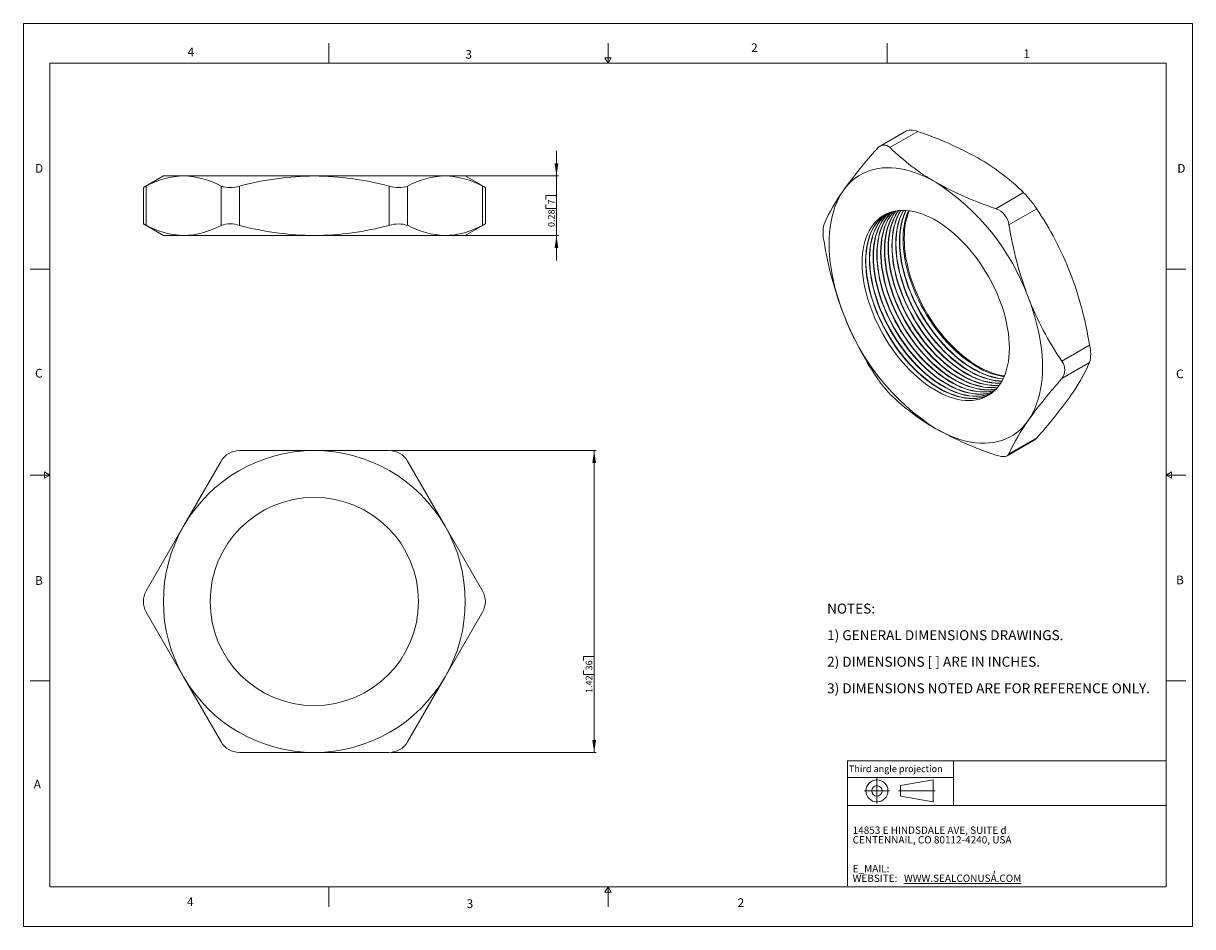
# Model space of a CAD drawing. Units: inches. Extents: x 0 to 22, y 0 to 17.
import ezdxf

# ---------------------------------------------------------------- set-up
doc = ezdxf.new("R2010")
doc.units = ezdxf.units.IN
doc.header["$MEASUREMENT"] = 0
doc.layers.add('VIEW_PV', color=7, linetype='Continuous', lineweight=0)
doc.styles.add('SLDTEXTSTYLE0', font='TXT', dxfattribs={"width": 0.75})
doc.styles.add('SLDTEXTSTYLE1', font='TXT', dxfattribs={"width": 0.711207})
doc.styles.add('SLDTEXTSTYLE10', font='TXT', dxfattribs={"width": 0.7125})
doc.styles.add('SLDTEXTSTYLE2', font='TXT', dxfattribs={"width": 0.675})
doc.styles.add('SLDTEXTSTYLE3', font='TXT', dxfattribs={"width": 0.695122})
doc.styles.add('SLDTEXTSTYLE6', font='TXT', dxfattribs={"width": 0.603804})
doc.styles.add('SLDTEXTSTYLE7', font='TXT', dxfattribs={"width": 0.627482})
doc.styles.add('SLDTEXTSTYLE8', font='TXT', dxfattribs={"width": 0.663})
doc.dimstyles.new('SLDDIMSTYLE0', dxfattribs={"dimtxt": 0.125, "dimasz": 0.23622, "dimexe": 0, "dimexo": 0.0625, "dimgap": 0.03125, "dimtad": 1, "dimtoh": 1, "dimlfac": 0.25, "dimzin": 12, "dimdsep": 46, "dimtxsty": 'SLDTEXTSTYLE0', "dimsah": 1, "dimcen": 0.09, "dimadec": 0, "dimazin": 0, "dimtfac": 1, "dimtofl": 0, "dimtmove": 0, "dimatfit": 3, "dimfxl": 0, "dimtolj": 1, "dimtzin": 12, "dimarcsym": 0})
doc.dimstyles.new('SLDDIMSTYLE1', dxfattribs={"dimtxt": 0.125, "dimasz": 0.23622, "dimexe": 0, "dimexo": 0.0625, "dimgap": 0.03125, "dimtad": 1, "dimtoh": 1, "dimlfac": 0.25, "dimdsep": 46, "dimtxsty": 'SLDTEXTSTYLE0', "dimsah": 1, "dimcen": 0.09, "dimadec": 0, "dimazin": 0, "dimtfac": 1, "dimtofl": 0, "dimtmove": 0, "dimatfit": 3, "dimfxl": 0, "dimtolj": 1, "dimtzin": 12, "dimarcsym": 0})

# ---------------------------------------------------------------- blocks, each defined once
blk = doc.blocks.new('SW_NOTE_0')
at = {"layer": 'VIEW_PV', "color": 0, "char_height": 0.1875, "attachment_point": 1}
for s, insert, style in [('NOTES:', (0, 0.24), 'SLDTEXTSTYLE0'), ('1) GENERAL DIMENSIONS DRAWINGS.', (0, -0.26), 'SLDTEXTSTYLE1'), ('2) DIMENSIONS [ ] ARE IN INCHES.', (0, -0.76), 'SLDTEXTSTYLE2'), ('3) DIMENSIONS NOTED ARE FOR REFERENCE ONLY.', (0, -1.26), 'SLDTEXTSTYLE3')]:
    blk.add_mtext(s, dxfattribs=dict(at, insert=insert, style=style))
blk = doc.blocks.new('SW_NOTE_1')
at = {"layer": 'VIEW_PV', "color": 0, "attachment_point": 1}
for s, insert, char_height, style in [('CENTENNAIL, CO 80112-4240, USA', (0, 0), 0.1378, 'SLDTEXTSTYLE7'), ('14853 E HINDSDALE AVE, SUITE d', (0, 0.181), 0.1378, 'SLDTEXTSTYLE6'), ('E_MAIL: ', (0, -0.543), 0.1378, 'SLDTEXTSTYLE8'), (',', (2.638, -0.543), 0.138, 'SLDTEXTSTYLE8'), ('WEBSITE: ', (0, -0.724), 0.1378, 'SLDTEXTSTYLE8'), ('\\LWWW.SEALCONUSA.COM ', (0.966, -0.724), 0.1378, 'SLDTEXTSTYLE8')]:
    blk.add_mtext(s, dxfattribs=dict(at, insert=insert, char_height=char_height, style=style))
blk = doc.blocks.new('Block1')
at = {"layer": 'VIEW_PV'}
for p, q in [((1.264, 0.417), (0.649, 0.309)), ((0.649, 0.309), (0.649, 0.112)), ((1.264, 0.417), (1.264, 0.004)), ((0.649, 0.112), (1.264, 0.004)), ((1.264, 0.004), (1.27, 0))]:
    blk.add_line(p, q, dxfattribs=at)
for radius in [0.207, 0.0984]:
    blk.add_circle((0.207, 0.211), radius, dxfattribs=at)
blk = doc.blocks.new('*D4')
at = {"layer": 'VIEW_PV'}
for p, q in [((6.923, 8.959), (10.778, 8.959)), ((10.739, 8.959), (10.739, 3.279)), ((10.541, 5.083), (10.739, 5.083)), ((10.541, 5.083), (10.541, 5.007)), ((10.739, 5.083), (10.739, 5.007)), ((10.541, 4.746), (10.541, 4.822)), ((10.541, 4.746), (10.739, 4.746)), ((10.739, 4.746), (10.739, 4.822)), ((6.923, 3.279), (10.778, 3.279))]:
    blk.add_line(p, q, dxfattribs=at)
for points in [[(10.739, 8.959), (10.704, 8.723), (10.775, 8.723)], [(10.739, 3.279), (10.775, 3.515), (10.704, 3.515)]]:
    blk.add_solid(points, dxfattribs=at)
at = {"layer": 'VIEW_PV', "char_height": 0.125, "attachment_point": 1, "rotation": 90, "style": 'SLDTEXTSTYLE0'}
for s, insert in [('36', (10.579, 4.822)), ('1.42', (10.579, 4.398))]:
    blk.add_mtext(s, dxfattribs=dict(at, insert=insert))
blk = doc.blocks.new('*D5')
at = {"layer": 'VIEW_PV'}
for p, q in [((10.03, 14.128), (10.03, 14.6)), ((7.973, 14.128), (10.07, 14.128)), ((10.03, 14.128), (10.03, 13.008)), ((9.832, 13.76), (10.03, 13.76)), ((9.832, 13.76), (9.832, 13.684)), ((10.03, 13.76), (10.03, 13.684)), ((9.832, 13.515), (9.832, 13.591)), ((9.832, 13.515), (10.03, 13.515)), ((10.03, 13.515), (10.03, 13.591)), ((7.973, 13.008), (10.07, 13.008)), ((10.03, 13.008), (10.03, 12.535))]:
    blk.add_line(p, q, dxfattribs=at)
for points in [[(10.03, 14.128), (10.066, 14.364), (9.995, 14.364)], [(10.03, 13.008), (9.995, 12.771), (10.066, 12.771)]]:
    blk.add_solid(points, dxfattribs=at)
at = {"layer": 'VIEW_PV', "char_height": 0.125, "attachment_point": 1, "rotation": 90, "style": 'SLDTEXTSTYLE0'}
for s, insert in [('7', (9.871, 13.591)), ('0.28', (9.871, 13.167))]:
    blk.add_mtext(s, dxfattribs=dict(at, insert=insert))

msp = doc.modelspace()

# ---------------------------------------------------------------- linework, layer by layer
at = {"color": 7, "linetype": 'Continuous', "lineweight": 15}
for p, q in [((16.615, 14.976), (16.121, 14.69)), ((16.829, 14.964), (16.306, 14.662)), ((2.634, 14.128), (2.257, 13.91)), ((3.015, 14.128), (2.634, 14.128)), ((3.015, 14.128), (5.474, 14.128)), ((7.934, 14.128), (5.474, 14.128)), ((8.314, 14.128), (7.934, 14.128)), ((8.692, 13.91), (8.314, 14.128)), ((2.257, 13.91), (2.257, 13.225)), ((2.311, 13.937), (2.311, 13.198)), ((3.719, 13.198), (3.719, 13.937)), ((4.066, 13.937), (4.066, 13.198)), ((6.883, 13.198), (6.883, 13.937)), ((7.23, 13.937), (7.23, 13.198)), ((8.638, 13.198), (8.638, 13.937)), ((8.692, 13.225), (8.692, 13.91)), ((18.299, 13.512), (18.821, 13.814)), ((19.066, 13.509), (18.543, 13.208)), ((2.257, 13.226), (2.634, 13.008)), ((8.314, 13.008), (8.692, 13.226)), ((3.015, 13.008), (2.634, 13.008)), ((5.474, 13.008), (3.015, 13.008)), ((7.934, 13.008), (5.474, 13.008)), ((8.314, 13.008), (7.934, 13.008)), ((19.54, 10.64), (20.062, 10.942)), ((20.062, 10.615), (19.54, 10.314)), ((18.513, 8.863), (19.007, 9.148)), ((18.543, 8.896), (19.066, 9.198)), ((5.474, 8.959), (4.066, 8.959)), ((6.883, 8.959), (5.474, 8.959)), ((3.719, 8.759), (3.015, 7.539)), ((7.934, 7.539), (7.23, 8.759)), ((3.015, 7.539), (2.311, 6.319)), ((8.638, 6.319), (7.934, 7.539)), ((2.311, 5.919), (3.015, 4.699)), ((7.934, 4.699), (8.638, 5.919)), ((3.015, 4.699), (3.719, 3.479)), ((7.23, 3.479), (7.934, 4.699)), ((4.066, 3.279), (5.474, 3.279)), ((5.474, 3.279), (6.883, 3.279))]:
    msp.add_line(p, q, dxfattribs=at)
at = {"color": 7, "linetype": 'Continuous', "lineweight": 15, "flags": 128}
for points in [[(17.168, 14.01), (17.072, 14.062), (16.977, 14.109), (16.882, 14.151), (16.788, 14.187), (16.694, 14.217), (16.602, 14.242), (16.511, 14.261), (16.421, 14.274), (16.333, 14.282), (16.247, 14.283), (16.163, 14.279), (16.082, 14.268), (16.003, 14.252), (15.926, 14.23), (15.852, 14.202), (15.782, 14.169), (15.714, 14.13), (15.65, 14.085), (15.589, 14.035), (15.532, 13.98), (15.478, 13.92), (15.428, 13.854)], [(8.638, 13.937), (8.664, 13.924), (8.682, 13.915), (8.691, 13.91), (8.691, 13.91)], [(15.428, 13.854), (15.383, 13.784), (15.341, 13.708), (15.303, 13.629), (15.27, 13.545), (15.241, 13.456), (15.216, 13.364), (15.196, 13.268), (15.18, 13.168), (15.168, 13.065), (15.162, 12.959), (15.159, 12.85), (15.162, 12.738), (15.168, 12.624), (15.18, 12.508), (15.196, 12.39), (15.216, 12.27), (15.241, 12.15), (15.27, 12.028), (15.303, 11.905), (15.341, 11.782), (15.383, 11.658), (15.428, 11.535)], [(18.554, 10.89), (18.551, 10.98), (18.545, 11.071), (18.535, 11.165), (18.52, 11.26), (18.501, 11.356), (18.478, 11.453), (18.452, 11.552), (18.421, 11.65), (18.386, 11.749), (18.348, 11.847), (18.307, 11.945), (18.261, 12.042), (18.213, 12.138), (18.161, 12.233), (18.106, 12.326), (18.049, 12.417), (17.988, 12.506), (17.926, 12.593), (17.861, 12.677), (17.793, 12.757), (17.724, 12.835), (17.654, 12.909), (17.581, 12.979), (17.508, 13.046), (17.433, 13.108), (17.358, 13.166), (17.282, 13.219), (17.206, 13.268), (17.129, 13.312), (17.053, 13.352), (16.977, 13.386), (16.902, 13.415), (16.827, 13.438), (16.754, 13.457), (16.682, 13.47), (16.611, 13.478), (16.542, 13.48), (16.475, 13.477), (16.41, 13.468), (16.347, 13.454), (16.287, 13.435), (16.229, 13.41), (16.174, 13.38), (16.122, 13.345), (16.074, 13.305), (16.029, 13.26), (15.987, 13.21), (15.949, 13.156), (15.914, 13.097), (15.884, 13.034), (15.857, 12.967), (15.834, 12.896), (15.815, 12.821), (15.801, 12.743), (15.79, 12.662), (15.784, 12.578), (15.782, 12.491), (15.784, 12.401), (15.79, 12.31), (15.801, 12.216), (15.815, 12.121), (15.834, 12.025), (15.857, 11.928), (15.884, 11.83), (15.914, 11.731), (15.949, 11.632), (15.987, 11.534), (16.029, 11.436), (16.074, 11.339), (16.122, 11.243), (16.174, 11.148), (16.229, 11.055), (16.287, 10.964), (16.347, 10.875), (16.41, 10.788), (16.475, 10.705), (16.542, 10.624), (16.611, 10.546), (16.682, 10.472), (16.754, 10.402), (16.827, 10.336), (16.902, 10.273), (16.977, 10.215), (17.053, 10.162), (17.129, 10.113), (17.206, 10.069), (17.282, 10.03), (17.358, 9.995), (17.433, 9.966), (17.508, 9.943), (17.581, 9.924), (17.654, 9.911), (17.724, 9.904), (17.793, 9.901), (17.861, 9.905), (17.926, 9.913), (17.988, 9.927), (18.049, 9.947), (18.106, 9.971), (18.161, 10.001), (18.213, 10.036), (18.261, 10.076), (18.307, 10.121), (18.348, 10.171), (18.386, 10.225), (18.421, 10.284), (18.452, 10.347), (18.478, 10.414), (18.501, 10.485), (18.52, 10.56), (18.535, 10.638), (18.545, 10.719), (18.551, 10.804), (18.554, 10.89)], [(16.258, 13.423), (16.21, 13.383), (16.165, 13.339), (16.123, 13.289), (16.085, 13.234), (16.05, 13.176), (16.02, 13.113), (15.993, 13.045), (15.97, 12.974), (15.951, 12.9), (15.937, 12.822), (15.926, 12.74), (15.92, 12.656), (15.918, 12.569), (15.92, 12.48), (15.926, 12.388), (15.937, 12.295), (15.951, 12.2), (15.97, 12.104), (15.993, 12.006), (16.02, 11.908), (16.05, 11.81), (16.085, 11.711), (16.123, 11.613), (16.165, 11.515), (16.21, 11.417), (16.258, 11.321), (16.31, 11.227), (16.365, 11.134), (16.423, 11.042), (16.483, 10.953), (16.546, 10.867), (16.611, 10.783), (16.678, 10.702), (16.747, 10.625), (16.818, 10.551), (16.89, 10.48), (16.963, 10.414), (17.038, 10.352), (17.113, 10.294), (17.189, 10.24), (17.265, 10.191), (17.342, 10.147), (17.418, 10.108), (17.494, 10.074), (17.569, 10.045), (17.644, 10.021), (17.717, 10.003), (17.79, 9.99), (17.86, 9.982), (17.929, 9.98), (17.997, 9.983), (18.062, 9.992), (18.124, 10.006), (18.185, 10.025), (18.213, 10.036)], [(16.261, 13.424), (16.215, 13.387), (16.17, 13.342), (16.128, 13.292), (16.09, 13.238), (16.056, 13.179), (16.025, 13.116), (15.998, 13.049), (15.975, 12.978), (15.957, 12.903), (15.942, 12.825), (15.931, 12.743), (15.925, 12.659), (15.923, 12.572), (15.925, 12.483), (15.931, 12.391), (15.942, 12.298), (15.957, 12.203), (15.975, 12.107), (15.998, 12.009), (16.025, 11.911), (16.056, 11.813), (16.09, 11.714), (16.128, 11.616), (16.17, 11.518), (16.215, 11.421), (16.264, 11.324), (16.316, 11.23), (16.37, 11.137), (16.428, 11.045), (16.488, 10.956), (16.551, 10.87), (16.616, 10.786), (16.683, 10.705), (16.752, 10.628), (16.823, 10.554), (16.895, 10.484), (16.969, 10.417), (17.043, 10.355), (17.119, 10.297), (17.195, 10.243), (17.271, 10.194), (17.347, 10.15), (17.423, 10.111), (17.499, 10.077), (17.575, 10.048), (17.649, 10.024), (17.723, 10.006), (17.795, 9.993), (17.866, 9.985), (17.935, 9.983), (18.002, 9.986), (18.067, 9.995), (18.13, 10.009), (18.19, 10.028), (18.216, 10.038)], [(16.296, 13.438), (16.281, 13.424), (16.235, 13.379), (16.194, 13.33), (16.155, 13.275), (16.121, 13.216), (16.09, 13.153), (16.063, 13.086), (16.041, 13.015), (16.022, 12.941), (16.007, 12.862), (15.997, 12.781), (15.99, 12.697), (15.988, 12.61), (15.99, 12.521), (15.997, 12.429), (16.007, 12.336), (16.022, 12.241), (16.041, 12.144), (16.063, 12.047), (16.09, 11.949), (16.121, 11.85), (16.155, 11.752), (16.194, 11.653), (16.235, 11.555), (16.281, 11.458), (16.329, 11.362), (16.381, 11.267), (16.436, 11.174), (16.493, 11.083), (16.554, 10.994), (16.616, 10.908), (16.681, 10.824), (16.749, 10.743), (16.818, 10.666), (16.888, 10.592), (16.961, 10.521), (17.034, 10.455), (17.109, 10.393), (17.184, 10.335), (17.26, 10.281), (17.336, 10.232), (17.413, 10.188), (17.489, 10.149), (17.565, 10.115), (17.64, 10.086), (17.715, 10.062), (17.788, 10.044), (17.86, 10.031), (17.931, 10.023), (18, 10.021), (18.067, 10.024), (18.132, 10.032), (18.195, 10.047), (18.245, 10.062)], [(16.299, 13.439), (16.286, 13.427), (16.241, 13.382), (16.199, 13.333), (16.161, 13.278), (16.126, 13.22), (16.096, 13.157), (16.069, 13.089), (16.046, 13.018), (16.027, 12.944), (16.013, 12.866), (16.002, 12.784), (15.996, 12.7), (15.994, 12.613), (15.996, 12.524), (16.002, 12.432), (16.013, 12.339), (16.027, 12.244), (16.046, 12.147), (16.069, 12.05), (16.096, 11.952), (16.126, 11.854), (16.161, 11.755), (16.199, 11.657), (16.241, 11.559), (16.286, 11.461), (16.335, 11.365), (16.386, 11.271), (16.441, 11.177), (16.499, 11.086), (16.559, 10.997), (16.622, 10.911), (16.687, 10.827), (16.754, 10.746), (16.823, 10.669), (16.894, 10.595), (16.966, 10.524), (17.039, 10.458), (17.114, 10.396), (17.189, 10.338), (17.265, 10.284), (17.342, 10.235), (17.418, 10.191), (17.494, 10.152), (17.57, 10.118), (17.645, 10.089), (17.72, 10.065), (17.793, 10.047), (17.866, 10.034), (17.936, 10.026), (18.006, 10.024), (18.073, 10.027), (18.138, 10.036), (18.201, 10.05), (18.248, 10.064)], [(16.336, 13.451), (16.306, 13.42), (16.264, 13.37), (16.226, 13.316), (16.192, 13.257), (16.161, 13.194), (16.134, 13.127), (16.111, 13.056), (16.093, 12.981), (16.078, 12.903), (16.068, 12.822), (16.061, 12.738), (16.059, 12.651), (16.061, 12.561), (16.068, 12.47), (16.078, 12.376), (16.093, 12.281), (16.111, 12.185), (16.134, 12.088), (16.161, 11.99), (16.192, 11.891), (16.226, 11.793), (16.264, 11.694), (16.306, 11.596), (16.351, 11.499), (16.4, 11.403), (16.452, 11.308), (16.506, 11.215), (16.564, 11.124), (16.624, 11.035), (16.687, 10.949), (16.752, 10.865), (16.819, 10.784), (16.888, 10.706), (16.959, 10.632), (17.031, 10.562), (17.105, 10.496), (17.179, 10.433), (17.255, 10.375), (17.331, 10.322), (17.407, 10.273), (17.483, 10.229), (17.559, 10.19), (17.635, 10.156), (17.711, 10.127), (17.785, 10.103), (17.859, 10.084), (17.931, 10.071), (18.002, 10.064), (18.071, 10.061), (18.138, 10.065), (18.203, 10.073), (18.266, 10.087), (18.276, 10.09)], [(16.339, 13.452), (16.311, 13.423), (16.27, 13.374), (16.232, 13.319), (16.197, 13.26), (16.166, 13.197), (16.14, 13.13), (16.117, 13.059), (16.098, 12.985), (16.083, 12.906), (16.073, 12.825), (16.067, 12.741), (16.064, 12.654), (16.067, 12.565), (16.073, 12.473), (16.083, 12.38), (16.098, 12.285), (16.117, 12.188), (16.14, 12.091), (16.166, 11.993), (16.197, 11.894), (16.232, 11.796), (16.27, 11.697), (16.311, 11.599), (16.357, 11.502), (16.405, 11.406), (16.457, 11.311), (16.512, 11.218), (16.569, 11.127), (16.63, 11.038), (16.692, 10.952), (16.757, 10.868), (16.825, 10.787), (16.894, 10.71), (16.964, 10.636), (17.037, 10.565), (17.11, 10.499), (17.185, 10.436), (17.26, 10.378), (17.336, 10.325), (17.412, 10.276), (17.489, 10.232), (17.565, 10.193), (17.641, 10.159), (17.716, 10.13), (17.791, 10.106), (17.864, 10.088), (17.936, 10.074), (18.007, 10.067), (18.076, 10.065), (18.143, 10.068), (18.208, 10.076), (18.271, 10.09), (18.279, 10.093)], [(16.377, 13.462), (16.377, 13.461), (16.335, 13.411), (16.297, 13.357), (16.262, 13.298), (16.232, 13.235), (16.205, 13.168), (16.182, 13.097), (16.163, 13.022), (16.149, 12.944), (16.138, 12.863), (16.132, 12.779), (16.13, 12.692), (16.132, 12.602), (16.138, 12.511), (16.149, 12.417), (16.163, 12.322), (16.182, 12.226), (16.205, 12.129), (16.232, 12.031), (16.262, 11.932), (16.297, 11.833), (16.335, 11.735), (16.377, 11.637), (16.422, 11.54), (16.471, 11.444), (16.522, 11.349), (16.577, 11.256), (16.635, 11.165), (16.695, 11.076), (16.758, 10.989), (16.823, 10.906), (16.89, 10.825), (16.959, 10.747), (17.03, 10.673), (17.102, 10.603), (17.176, 10.537), (17.25, 10.474), (17.325, 10.416), (17.401, 10.363), (17.478, 10.314), (17.554, 10.27), (17.63, 10.231), (17.706, 10.196), (17.781, 10.167), (17.856, 10.144), (17.929, 10.125), (18.002, 10.112), (18.072, 10.105), (18.142, 10.102), (18.209, 10.106), (18.274, 10.114), (18.306, 10.121)], [(16.381, 13.462), (16.34, 13.414), (16.302, 13.36), (16.268, 13.301), (16.237, 13.238), (16.21, 13.171), (16.187, 13.1), (16.169, 13.025), (16.154, 12.947), (16.144, 12.866), (16.137, 12.782), (16.135, 12.695), (16.137, 12.605), (16.144, 12.514), (16.154, 12.42), (16.169, 12.325), (16.187, 12.229), (16.21, 12.132), (16.237, 12.034), (16.268, 11.935), (16.302, 11.837), (16.34, 11.738), (16.382, 11.64), (16.427, 11.543), (16.476, 11.447), (16.528, 11.352), (16.582, 11.259), (16.64, 11.168), (16.7, 11.079), (16.763, 10.992), (16.828, 10.909), (16.895, 10.828), (16.964, 10.75), (17.035, 10.676), (17.107, 10.606), (17.181, 10.54), (17.255, 10.477), (17.331, 10.419), (17.407, 10.366), (17.483, 10.317), (17.559, 10.273), (17.636, 10.234), (17.711, 10.2), (17.787, 10.171), (17.861, 10.147), (17.935, 10.128), (18.007, 10.115), (18.078, 10.108), (18.147, 10.105), (18.214, 10.109), (18.279, 10.117), (18.308, 10.123)], [(16.42, 13.47), (16.406, 13.452), (16.368, 13.398), (16.333, 13.339), (16.302, 13.276), (16.276, 13.209), (16.253, 13.138), (16.234, 13.063), (16.219, 12.985), (16.209, 12.904), (16.203, 12.819), (16.201, 12.732), (16.203, 12.643), (16.209, 12.552), (16.219, 12.458), (16.234, 12.363), (16.253, 12.267), (16.276, 12.169), (16.302, 12.071), (16.333, 11.973), (16.368, 11.874), (16.406, 11.776), (16.448, 11.678), (16.493, 11.581), (16.541, 11.485), (16.593, 11.39), (16.648, 11.297), (16.705, 11.206), (16.766, 11.117), (16.828, 11.03), (16.893, 10.946), (16.961, 10.866), (17.03, 10.788), (17.1, 10.714), (17.173, 10.644), (17.246, 10.577), (17.321, 10.515), (17.396, 10.457), (17.472, 10.403), (17.548, 10.355), (17.625, 10.311), (17.701, 10.271), (17.777, 10.237), (17.852, 10.208), (17.927, 10.185), (18, 10.166), (18.072, 10.153), (18.143, 10.145), (18.212, 10.143), (18.279, 10.146), (18.334, 10.153)], [(16.423, 13.47), (16.411, 13.455), (16.373, 13.401), (16.338, 13.342), (16.308, 13.279), (16.281, 13.212), (16.258, 13.141), (16.239, 13.066), (16.225, 12.988), (16.214, 12.907), (16.208, 12.823), (16.206, 12.736), (16.208, 12.646), (16.214, 12.555), (16.225, 12.461), (16.239, 12.366), (16.258, 12.27), (16.281, 12.173), (16.308, 12.074), (16.338, 11.976), (16.373, 11.877), (16.411, 11.779), (16.453, 11.681), (16.498, 11.584), (16.547, 11.488), (16.598, 11.393), (16.653, 11.3), (16.711, 11.209), (16.771, 11.12), (16.834, 11.033), (16.899, 10.95), (16.966, 10.869), (17.035, 10.791), (17.106, 10.717), (17.178, 10.647), (17.252, 10.58), (17.326, 10.518), (17.401, 10.46), (17.477, 10.407), (17.554, 10.358), (17.63, 10.314), (17.706, 10.274), (17.782, 10.24), (17.858, 10.211), (17.932, 10.188), (18.006, 10.169), (18.078, 10.156), (18.149, 10.148), (18.218, 10.146), (18.285, 10.149), (18.336, 10.156)], [(16.464, 13.476), (16.438, 13.439), (16.404, 13.38), (16.373, 13.317), (16.346, 13.25), (16.324, 13.179), (16.305, 13.104), (16.29, 13.026), (16.28, 12.944), (16.273, 12.86), (16.271, 12.773), (16.273, 12.684), (16.28, 12.592), (16.29, 12.499), (16.305, 12.404), (16.324, 12.308), (16.346, 12.21), (16.373, 12.112), (16.404, 12.014), (16.438, 11.915), (16.476, 11.817), (16.518, 11.719), (16.563, 11.622), (16.612, 11.525), (16.664, 11.431), (16.718, 11.338), (16.776, 11.246), (16.836, 11.157), (16.899, 11.071), (16.964, 10.987), (17.031, 10.906), (17.1, 10.829), (17.171, 10.755), (17.243, 10.685), (17.317, 10.618), (17.391, 10.556), (17.467, 10.498), (17.543, 10.444), (17.619, 10.395), (17.695, 10.351), (17.772, 10.312), (17.848, 10.278), (17.923, 10.249), (17.997, 10.225), (18.071, 10.207), (18.143, 10.194), (18.214, 10.186), (18.283, 10.184), (18.35, 10.187), (18.361, 10.188)], [(16.467, 13.476), (16.444, 13.442), (16.409, 13.383), (16.378, 13.32), (16.352, 13.253), (16.329, 13.182), (16.31, 13.107), (16.296, 13.029), (16.285, 12.948), (16.279, 12.863), (16.277, 12.776), (16.279, 12.687), (16.285, 12.595), (16.296, 12.502), (16.31, 12.407), (16.329, 12.311), (16.352, 12.213), (16.378, 12.115), (16.409, 12.017), (16.444, 11.918), (16.482, 11.82), (16.524, 11.722), (16.569, 11.625), (16.617, 11.529), (16.669, 11.434), (16.724, 11.341), (16.781, 11.25), (16.842, 11.161), (16.905, 11.074), (16.97, 10.99), (17.037, 10.91), (17.106, 10.832), (17.177, 10.758), (17.249, 10.688), (17.322, 10.621), (17.397, 10.559), (17.472, 10.501), (17.548, 10.447), (17.624, 10.399), (17.701, 10.354), (17.777, 10.315), (17.853, 10.281), (17.928, 10.252), (18.003, 10.228), (18.076, 10.21), (18.149, 10.197), (18.219, 10.189), (18.288, 10.187), (18.356, 10.19), (18.363, 10.191)], [(16.509, 13.479), (16.474, 13.421), (16.444, 13.358), (16.417, 13.29), (16.394, 13.219), (16.375, 13.145), (16.361, 13.067), (16.35, 12.985), (16.344, 12.901), (16.342, 12.814), (16.344, 12.725), (16.35, 12.633), (16.361, 12.54), (16.375, 12.445), (16.394, 12.348), (16.417, 12.251), (16.444, 12.153), (16.474, 12.055), (16.509, 11.956), (16.547, 11.858), (16.589, 11.76), (16.634, 11.662), (16.683, 11.566), (16.734, 11.472), (16.789, 11.378), (16.847, 11.287), (16.907, 11.198), (16.97, 11.112), (17.035, 11.028), (17.102, 10.947), (17.171, 10.87), (17.242, 10.796), (17.314, 10.725), (17.388, 10.659), (17.462, 10.597), (17.538, 10.539), (17.613, 10.485), (17.69, 10.436), (17.766, 10.392), (17.842, 10.353), (17.918, 10.319), (17.994, 10.29), (18.068, 10.266), (18.142, 10.248), (18.214, 10.235), (18.285, 10.227), (18.354, 10.225), (18.387, 10.226)], [(16.512, 13.479), (16.48, 13.424), (16.449, 13.361), (16.422, 13.294), (16.4, 13.222), (16.381, 13.148), (16.366, 13.07), (16.356, 12.988), (16.349, 12.904), (16.347, 12.817), (16.349, 12.728), (16.356, 12.636), (16.366, 12.543), (16.381, 12.448), (16.4, 12.352), (16.422, 12.254), (16.449, 12.156), (16.48, 12.058), (16.514, 11.959), (16.553, 11.861), (16.594, 11.763), (16.64, 11.666), (16.688, 11.569), (16.74, 11.475), (16.795, 11.382), (16.852, 11.29), (16.912, 11.201), (16.975, 11.115), (17.04, 11.031), (17.107, 10.95), (17.177, 10.873), (17.247, 10.799), (17.32, 10.729), (17.393, 10.662), (17.468, 10.6), (17.543, 10.542), (17.619, 10.488), (17.695, 10.439), (17.771, 10.395), (17.848, 10.356), (17.924, 10.322), (17.999, 10.293), (18.073, 10.269), (18.147, 10.251), (18.219, 10.238), (18.29, 10.23), (18.359, 10.228), (18.389, 10.229)], [(16.555, 13.48), (16.545, 13.461), (16.515, 13.398), (16.488, 13.331), (16.465, 13.26), (16.446, 13.186), (16.432, 13.107), (16.421, 13.026), (16.415, 12.942), (16.413, 12.855), (16.415, 12.766), (16.421, 12.674), (16.432, 12.581), (16.446, 12.486), (16.465, 12.389), (16.488, 12.292), (16.515, 12.194), (16.545, 12.095), (16.58, 11.997), (16.618, 11.898), (16.66, 11.8), (16.705, 11.703), (16.753, 11.607), (16.805, 11.512), (16.86, 11.419), (16.918, 11.328), (16.978, 11.239), (17.041, 11.153), (17.106, 11.069), (17.173, 10.988), (17.242, 10.911), (17.313, 10.837), (17.385, 10.766), (17.458, 10.7), (17.533, 10.637), (17.608, 10.579), (17.684, 10.526), (17.76, 10.477), (17.837, 10.433), (17.913, 10.394), (17.989, 10.36), (18.064, 10.331), (18.139, 10.307), (18.212, 10.289), (18.285, 10.275), (18.355, 10.268), (18.411, 10.266)], [(16.559, 13.48), (16.551, 13.465), (16.52, 13.401), (16.493, 13.334), (16.47, 13.263), (16.452, 13.189), (16.437, 13.111), (16.426, 13.029), (16.42, 12.945), (16.418, 12.858), (16.42, 12.769), (16.426, 12.677), (16.437, 12.584), (16.452, 12.489), (16.47, 12.392), (16.493, 12.295), (16.52, 12.197), (16.551, 12.098), (16.585, 12), (16.623, 11.901), (16.665, 11.804), (16.71, 11.706), (16.759, 11.61), (16.811, 11.515), (16.865, 11.422), (16.923, 11.331), (16.983, 11.242), (17.046, 11.156), (17.111, 11.072), (17.178, 10.991), (17.247, 10.914), (17.318, 10.84), (17.39, 10.769), (17.464, 10.703), (17.538, 10.641), (17.614, 10.583), (17.69, 10.529), (17.766, 10.48), (17.842, 10.436), (17.918, 10.397), (17.994, 10.363), (18.07, 10.334), (18.144, 10.31), (18.218, 10.292), (18.29, 10.279), (18.361, 10.271), (18.413, 10.269)], [(16.603, 13.478), (16.585, 13.439), (16.558, 13.372), (16.536, 13.301), (16.517, 13.226), (16.502, 13.148), (16.492, 13.067), (16.485, 12.983), (16.483, 12.896), (16.485, 12.806), (16.492, 12.715), (16.502, 12.621), (16.517, 12.526), (16.536, 12.43), (16.558, 12.333), (16.585, 12.235), (16.616, 12.136), (16.65, 12.038), (16.689, 11.939), (16.73, 11.841), (16.776, 11.744), (16.824, 11.648), (16.876, 11.553), (16.931, 11.46), (16.988, 11.369), (17.048, 11.28), (17.111, 11.193), (17.176, 11.11), (17.243, 11.029), (17.313, 10.951), (17.383, 10.877), (17.456, 10.807), (17.529, 10.741), (17.604, 10.678), (17.679, 10.62), (17.755, 10.567), (17.831, 10.518), (17.907, 10.474), (17.984, 10.435), (18.06, 10.401), (18.135, 10.372), (18.21, 10.348), (18.283, 10.329), (18.355, 10.316), (18.426, 10.309), (18.433, 10.308)], [(16.607, 13.478), (16.591, 13.442), (16.564, 13.375), (16.541, 13.304), (16.522, 13.229), (16.508, 13.151), (16.497, 13.07), (16.491, 12.986), (16.489, 12.899), (16.491, 12.809), (16.497, 12.718), (16.508, 12.625), (16.522, 12.529), (16.541, 12.433), (16.564, 12.336), (16.591, 12.238), (16.621, 12.139), (16.656, 12.041), (16.694, 11.942), (16.736, 11.844), (16.781, 11.747), (16.83, 11.651), (16.881, 11.556), (16.936, 11.463), (16.994, 11.372), (17.054, 11.283), (17.117, 11.197), (17.182, 11.113), (17.249, 11.032), (17.318, 10.955), (17.389, 10.88), (17.461, 10.81), (17.534, 10.744), (17.609, 10.681), (17.684, 10.623), (17.76, 10.57), (17.836, 10.521), (17.913, 10.477), (17.989, 10.438), (18.065, 10.404), (18.14, 10.375), (18.215, 10.351), (18.288, 10.332), (18.361, 10.319), (18.431, 10.312), (18.435, 10.312)], [(16.653, 13.474), (16.629, 13.413), (16.606, 13.342), (16.588, 13.267), (16.573, 13.189), (16.562, 13.108), (16.556, 13.024), (16.554, 12.937), (16.556, 12.847), (16.562, 12.756), (16.573, 12.662), (16.588, 12.567), (16.606, 12.471), (16.629, 12.374), (16.656, 12.275), (16.687, 12.177), (16.721, 12.078), (16.759, 11.98), (16.801, 11.882), (16.846, 11.785), (16.895, 11.689), (16.947, 11.594), (17.001, 11.501), (17.059, 11.41), (17.119, 11.321), (17.182, 11.234), (17.247, 11.151), (17.314, 11.07), (17.383, 10.992), (17.454, 10.918), (17.526, 10.848), (17.6, 10.781), (17.674, 10.719), (17.75, 10.661), (17.826, 10.608), (17.902, 10.559), (17.978, 10.515), (18.054, 10.475), (18.13, 10.441), (18.206, 10.412), (18.28, 10.389), (18.354, 10.37), (18.426, 10.357), (18.454, 10.353)], [(16.667, 13.472), (16.649, 13.424), (16.626, 13.353), (16.607, 13.278), (16.593, 13.2), (16.582, 13.119), (16.576, 13.035), (16.574, 12.948), (16.576, 12.858), (16.582, 12.767), (16.593, 12.673), (16.607, 12.578), (16.626, 12.482), (16.649, 12.385), (16.675, 12.287), (16.706, 12.188), (16.741, 12.09), (16.779, 11.991), (16.821, 11.893), (16.866, 11.796), (16.914, 11.7), (16.966, 11.605), (17.021, 11.512), (17.078, 11.421), (17.139, 11.332), (17.202, 11.246), (17.267, 11.162), (17.334, 11.081), (17.403, 11.004), (17.474, 10.929), (17.546, 10.859), (17.619, 10.793), (17.694, 10.73), (17.769, 10.672), (17.845, 10.619), (17.921, 10.57), (17.998, 10.526), (18.074, 10.487), (18.15, 10.453), (18.225, 10.424), (18.3, 10.4), (18.373, 10.381), (18.445, 10.368), (18.46, 10.366)], [(2.311, 13.198), (2.285, 13.212), (2.266, 13.221), (2.258, 13.225), (2.258, 13.225)], [(16.221, 13.406), (16.188, 13.383), (16.139, 13.343), (16.094, 13.298), (16.052, 13.248), (16.014, 13.194), (15.98, 13.135), (15.949, 13.072), (15.922, 13.005), (15.899, 12.934), (15.881, 12.859), (15.866, 12.781), (15.855, 12.7), (15.849, 12.615), (15.847, 12.528), (15.849, 12.439), (15.855, 12.347), (15.866, 12.254), (15.881, 12.159), (15.899, 12.063), (15.922, 11.965), (15.949, 11.867), (15.98, 11.769), (16.014, 11.67), (16.052, 11.572), (16.094, 11.474), (16.139, 11.377), (16.188, 11.281), (16.239, 11.186), (16.294, 11.093), (16.352, 11.002), (16.412, 10.913), (16.475, 10.826), (16.54, 10.742), (16.607, 10.662), (16.676, 10.584), (16.747, 10.51), (16.819, 10.44), (16.893, 10.373), (16.967, 10.311), (17.043, 10.253), (17.118, 10.199), (17.195, 10.151), (17.271, 10.106), (17.347, 10.067), (17.423, 10.033), (17.499, 10.004), (17.573, 9.98), (17.647, 9.962), (17.719, 9.949), (17.79, 9.941), (17.859, 9.939), (17.926, 9.942), (17.991, 9.951), (18.054, 9.965), (18.114, 9.984), (18.172, 10.009), (18.18, 10.013)], [(16.224, 13.407), (16.193, 13.386), (16.145, 13.346), (16.099, 13.301), (16.058, 13.251), (16.019, 13.197), (15.985, 13.138), (15.954, 13.075), (15.927, 13.008), (15.905, 12.937), (15.886, 12.862), (15.871, 12.784), (15.861, 12.703), (15.854, 12.618), (15.852, 12.531), (15.854, 12.442), (15.861, 12.351), (15.871, 12.257), (15.886, 12.162), (15.905, 12.066), (15.927, 11.968), (15.954, 11.87), (15.985, 11.772), (16.019, 11.673), (16.058, 11.575), (16.099, 11.477), (16.145, 11.38), (16.193, 11.284), (16.245, 11.189), (16.3, 11.096), (16.357, 11.005), (16.417, 10.916), (16.48, 10.829), (16.545, 10.745), (16.612, 10.665), (16.682, 10.587), (16.752, 10.513), (16.825, 10.443), (16.898, 10.376), (16.973, 10.314), (17.048, 10.256), (17.124, 10.202), (17.2, 10.154), (17.276, 10.11), (17.353, 10.07), (17.429, 10.036), (17.504, 10.007), (17.579, 9.984), (17.652, 9.965), (17.724, 9.952), (17.795, 9.944), (17.864, 9.942), (17.931, 9.945), (17.996, 9.954), (18.059, 9.968), (18.119, 9.987), (18.177, 10.012), (18.182, 10.015)], [(18.907, 9.527), (18.953, 9.598), (18.994, 9.673), (19.032, 9.752), (19.065, 9.837), (19.094, 9.925), (19.119, 10.017), (19.139, 10.113), (19.155, 10.213), (19.167, 10.316), (19.173, 10.422), (19.176, 10.531), (19.173, 10.643), (19.167, 10.757), (19.155, 10.873), (19.139, 10.991), (19.119, 11.111), (19.094, 11.232), (19.065, 11.353), (19.032, 11.476), (18.994, 11.599), (18.953, 11.723), (18.907, 11.846)], [(17.168, 9.372), (17.263, 9.319), (17.358, 9.272), (17.453, 9.23), (17.548, 9.194), (17.641, 9.164), (17.733, 9.139), (17.824, 9.12), (17.914, 9.107), (18.002, 9.1), (18.088, 9.098), (18.172, 9.103), (18.253, 9.113), (18.332, 9.129), (18.409, 9.151), (18.483, 9.179), (18.553, 9.212), (18.621, 9.251), (18.685, 9.296), (18.746, 9.346), (18.803, 9.401), (18.857, 9.462), (18.907, 9.527)], [(19.066, 9.198), (19.032, 9.165), (19.006, 9.149)], [(18.299, 8.874), (18.351, 8.859), (18.399, 8.85), (18.443, 8.847), (18.481, 8.851), (18.51, 8.861), (18.531, 8.877), (18.543, 8.896)]]:
    msp.add_lwpolyline(points, dxfattribs=at)
at = {"color": 7, "linetype": 'Continuous', "lineweight": 15}
msp.add_circle((5.474, 6.119), 1.96, dxfattribs=at)
for centre, radius, start, end in [((16.71, 14.733), 0.26, 62.8147, 111.37), ((14.8, 8.816), 6.474, 60.7915, 71.7414), ((22.894, 8.495), 9.19, 138.0283, 144.3254), ((16.193, 14.548), 0.161, 45.3132, 144.9058), ((19.313, 17.735), 4.299, 225.6175, 240.0594), ((15.819, 10.749), 4.29, 45.6022, 60.0747), ((3.047, 12.612), 1.516, 91.2175, 119.0712), ((2.978, 12.595), 1.533, 61.0908, 88.6205), ((5.526, 8.447), 5.681, 90.5193, 104.8942), ((5.432, 8.517), 5.611, 75.0158, 89.5706), ((7.966, 12.612), 1.516, 91.2175, 119.0712), ((7.897, 12.595), 1.533, 61.0908, 88.6205), ((-2.277, 22.877), 10.048, 296.8267, 297.1619), ((3.892, 14.484), 0.574, 252.4431, 287.5569), ((7.056, 14.427), 0.519, 250.5156, 289.4844), ((14.821, 10.343), 4.353, 20.2022, 57.387), ((20.272, 19.536), 6.338, 240.6738, 251.8591), ((18.34, 11.758), 3.587, 144.2416, 155.8881), ((17.393, 12.415), 1.999, 33.1825, 44.4067), ((18.167, 13.156), 0.38, 7.7967, 69.7924), ((13.903, 10.031), 6.225, 21.4112, 33.9709), ((3.892, 12.709), 0.519, 70.5156, 109.4844), ((7.056, 12.651), 0.574, 72.4431, 107.5569), ((13.225, 4.258), 10.048, 116.8267, 117.1619), ((15.792, 13.06), 0.745, 167.332, 192.668), ((25.369, 14.299), 6.912, 189.0886, 200.789), ((3.052, 14.541), 1.533, 241.0908, 268.6205), ((2.983, 14.523), 1.516, 271.2175, 299.0712), ((5.535, 18.755), 5.748, 255.1895, 269.397), ((5.432, 18.62), 5.612, 270.4306, 284.983), ((7.971, 14.541), 1.533, 241.0908, 268.6205), ((7.902, 14.523), 1.516, 271.2175, 299.0712), ((21.838, 13.974), 6.858, 189.0418, 200.8359), ((13.236, 9.85), 6.912, 9.0886, 20.789), ((24.702, 14.119), 6.225, 201.4112, 213.9709), ((19.514, 13.038), 4.353, 200.2022, 237.387), ((21.253, 13.823), 6.257, 201.4436, 213.9386), ((19.435, 10.778), 0.648, 345.3916, 14.6084), ((19.328, 10.477), 0.268, 322.3822, 37.6178), ((16.758, 12.098), 3.621, 324.2961, 335.8335), ((17.665, 11.368), 1.911, 212.9235, 224.6656), ((26.503, 4.062), 9.358, 138.0848, 144.2689), ((19.309, 13.092), 4.293, 225.6068, 240.0701), ((12.103, 15.449), 9.358, 318.0848, 324.2689), ((21.847, 7.414), 3.621, 144.2961, 155.8335), ((20.271, 14.895), 6.335, 240.6713, 251.8617), ((5.474, 6.119), 2.84, 90, 150), ((4.066, 8.559), 0.4, 90, 150), ((5.474, 6.119), 2.84, 30, 90), ((6.883, 8.559), 0.4, 30, 90), ((5.474, 6.119), 2.84, 150, 210), ((5.474, 6.119), 2.84, 330, 30), ((2.657, 6.119), 0.4, 150, 210), ((8.292, 6.119), 0.4, 330, 30), ((5.474, 6.119), 2.84, 210, 270), ((5.474, 6.119), 2.84, 270, 330), ((4.066, 3.679), 0.4, 210, 270), ((6.883, 3.679), 0.4, 270, 330)]:
    msp.add_arc(centre, radius, start, end, dxfattribs=at)
at = {"layer": 'VIEW_PV', "linetype": 'Continuous'}
for p, q in [((0, 17), (22, 17)), ((0, 17), (0, 0)), ((22, 17), (22, 0)), ((0, 0), (22, 0))]:
    msp.add_line(p, q, dxfattribs=at)
at = {"layer": 'VIEW_PV'}
for p, q in [((5.75, 16.625), (5.75, 16.25)), ((11, 16.25), (11, 16.625)), ((16.25, 16.625), (16.25, 16.25)), ((11.06, 16.354), (10.94, 16.354)), ((10.94, 16.354), (11, 16.25)), ((11, 16.25), (11.06, 16.354)), ((0.5, 16.25), (21.5, 16.25)), ((0.5, 16.25), (0.5, 0.75)), ((21.5, 0.75), (21.5, 16.25)), ((0.125, 12.375), (0.5, 12.375)), ((21.5, 12.375), (21.875, 12.375)), ((0.125, 8.5), (0.5, 8.5)), ((0.5, 8.5), (0.396, 8.56)), ((0.396, 8.56), (0.396, 8.44)), ((0.396, 8.44), (0.5, 8.5)), ((21.604, 8.56), (21.5, 8.5)), ((21.5, 8.5), (21.875, 8.5)), ((21.5, 8.5), (21.604, 8.44)), ((21.604, 8.44), (21.604, 8.56)), ((0.125, 4.625), (0.5, 4.625)), ((21.5, 4.625), (21.875, 4.625)), ((15.504, 2.805), (15.504, 2.278)), ((16.06, 2.791), (16.06, 2.318)), ((15.504, 2.278), (15.504, 2.542)), ((16.296, 2.555), (15.824, 2.555)), ((16.463, 2.555), (17.157, 2.555)), ((0.5, 0.75), (21.5, 0.75)), ((5.75, 0.75), (5.75, 0.375)), ((11, 0.75), (10.94, 0.646)), ((11, 0.375), (11, 0.75)), ((11.06, 0.646), (11, 0.75)), ((10.94, 0.646), (11.06, 0.646))]:
    msp.add_line(p, q, dxfattribs=at)
at = {"layer": 'VIEW_PV', "color": 7, "lineweight": 15}
for q in [(21.5, 3.118), (15.504, 0.766)]:
    msp.add_line((15.504, 3.118), q, dxfattribs=at)
at = {"layer": 'VIEW_PV', "lineweight": 15}
for p, q in [((17.498, 3.118), (17.498, 2.278)), ((15.504, 2.805), (17.498, 2.805)), ((21.5, 2.278), (15.504, 2.278))]:
    msp.add_line(p, q, dxfattribs=at)

# ---------------------------------------------------------------- block references
at = {"color": 7, "linetype": 'Continuous'}
msp.add_blockref('Block1', (15.853, 2.344), dxfattribs=at)
at = {"layer": 'VIEW_PV'}
msp.add_blockref('SW_NOTE_0', (15.123, 5.839), dxfattribs=at)
at = {"layer": 'VIEW_PV', "color": 7}
msp.add_blockref('SW_NOTE_1', (15.603, 1.703), dxfattribs=at)

# ---------------------------------------------------------------- texts
at = {"layer": 'VIEW_PV', "attachment_point": 1}
for s, insert, char_height, style in [('4', (3.09, 16.545), 0.164, 'SLDTEXTSTYLE0'), ('3', (8.316, 16.498), 0.164, 'SLDTEXTSTYLE0'), ('2', (13.694, 16.624), 0.164, 'SLDTEXTSTYLE0'), ('1', (18.816, 16.51), 0.164, 'SLDTEXTSTYLE0'), ('D', (0.219, 14.353), 0.164, 'SLDTEXTSTYLE0'), ('D', (21.711, 14.353), 0.164, 'SLDTEXTSTYLE0'), ('C', (0.219, 10.498), 0.164, 'SLDTEXTSTYLE0'), ('C', (21.688, 10.486), 0.164, 'SLDTEXTSTYLE0'), ('B', (21.688, 6.607), 0.164, 'SLDTEXTSTYLE0'), ('B', (0.219, 6.596), 0.164, 'SLDTEXTSTYLE0'), ('Third angle projection', (15.534, 3.033), 0.125, 'SLDTEXTSTYLE10'), ('A', (0.195, 2.764), 0.164, 'SLDTEXTSTYLE0'), ('4', (3.078, 0.549), 0.164, 'SLDTEXTSTYLE0'), ('3', (8.34, 0.514), 0.164, 'SLDTEXTSTYLE0'), ('2', (13.438, 0.533), 0.164, 'SLDTEXTSTYLE0')]:
    msp.add_mtext(s, dxfattribs=dict(at, insert=insert, char_height=char_height, style=style))

# ---------------------------------------------------------------- dimensions: what is measured, and where the dimension line sits
at = {"layer": 'VIEW_PV'}
for base, p1, p2, dimstyle, picture, middle in [((10.03, 13.008), (7.934, 14.128), (7.934, 13.008), 'SLDDIMSTYLE1', '*D5', (10.03, 13.476)), ((10.739, 3.279), (6.883, 8.959), (6.883, 3.279), 'SLDDIMSTYLE0', '*D4', (10.739, 4.753))]:
    dim = msp.add_linear_dim(base=base, p1=p1, p2=p2, angle=90, dimstyle=dimstyle, dxfattribs=at)
    dim.commit()
    dim.dimension.update_dxf_attribs({"geometry": picture, "text_midpoint": middle, "dimtype": 160})

doc.saveas('drawing.dxf')
